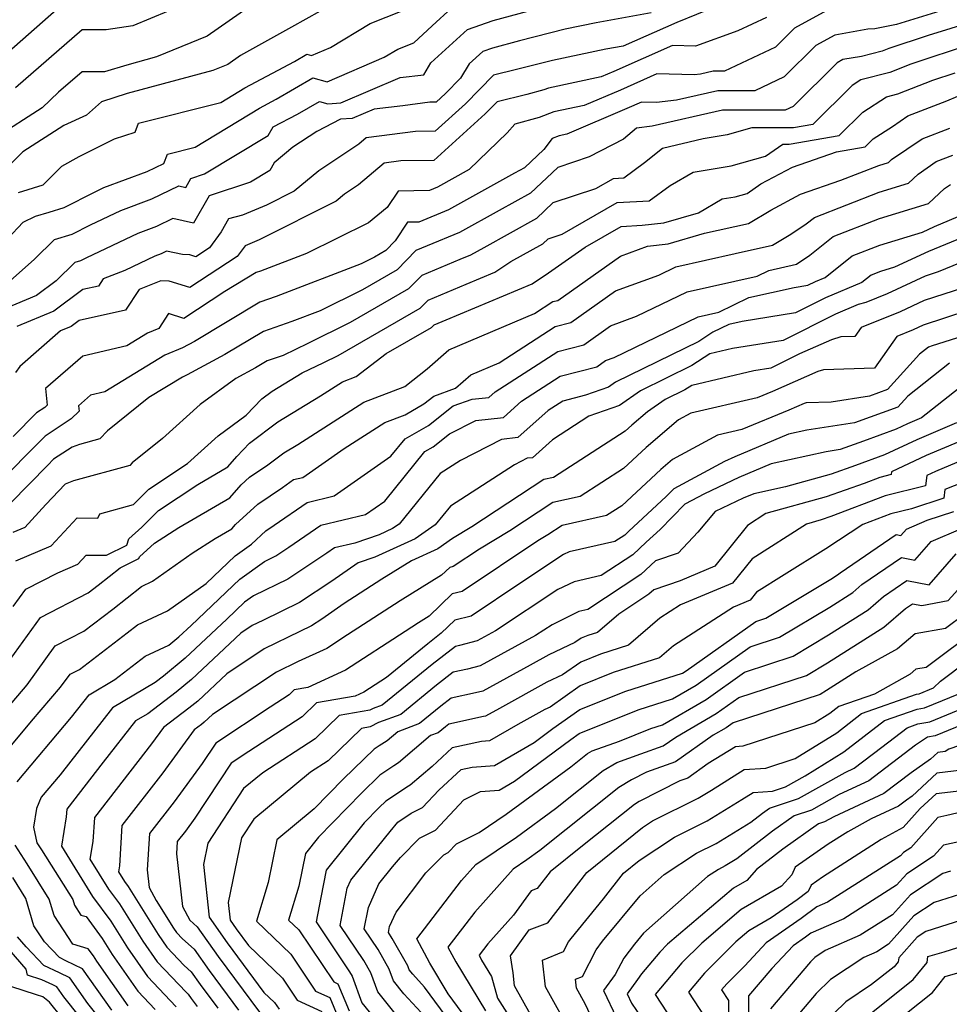
# Model space of a CAD drawing. Extents: x 2081422 to 2089624, y 2849913 to 2854827.
# Drawn here: x 2082247 to 2082386, y 2850703 to 2850850 of the extents above; entities that cross this region are included whole.
import ezdxf

# ---------------------------------------------------------------- set-up
doc = ezdxf.new("R2010")
doc.units = 0

msp = doc.modelspace()

# ---------------------------------------------------------------- linework, layer by layer
at = {"layer": 'Unknown_Line_Type', "color": 0}
for points in [[(2082387.83, 2850852, 2932), (2082378.12, 2850849.02, 2932), (2082374.87, 2850848.36, 2932), (2082373.84, 2850848.32, 2932), (2082368.93, 2850847.44, 2932), (2082366.07, 2850845.87, 2932), (2082361.38, 2850841.23, 2932), (2082356.99, 2850839.14, 2932), (2082351.46, 2850839.14, 2932), (2082345.27, 2850837.72, 2932), (2082342.29, 2850837.37, 2932), (2082340.07, 2850837.43, 2932), (2082337.9, 2850836.48, 2932), (2082328.93, 2850832.66, 2932), (2082327.77, 2850832.41, 2932), (2082326.73, 2850832.02, 2932), (2082325.49, 2850830.38, 2932), (2082322.6, 2850827.64, 2932), (2082321.13, 2850826.83, 2932), (2082311.26, 2850821.36, 2932), (2082306.86, 2850819.54, 2932), (2082305.17, 2850819.51, 2932), (2082303.31, 2850816.74, 2932), (2082301.89, 2850815.27, 2932), (2082300.23, 2850814.32, 2932), (2082298.21, 2850813.32, 2932), (2082285.55, 2850808.45, 2932), (2082283.11, 2850807.59, 2932), (2082273.35, 2850801.73, 2932), (2082271.59, 2850800.78, 2932), (2082268.94, 2850799.68, 2932), (2082260, 2850794.19, 2932), (2082257.86, 2850793.68, 2932), (2082256.07, 2850792.12, 2932), (2082256.14, 2850791.32, 2932), (2082254.96, 2850790.16, 2932), (2082251.06, 2850787.6, 2932), (2082248.88, 2850785.4, 2932), (2082245.59, 2850782.06, 2932)], [(2082245.84, 2850810.76, 2922), (2082249.49, 2850813.98, 2922), (2082252.45, 2850816.93, 2922), (2082255.12, 2850817.74, 2922), (2082257.82, 2850819.1, 2922), (2082262.37, 2850821.26, 2922), (2082266.98, 2850822.99, 2922), (2082271.04, 2850824.92, 2922), (2082272.07, 2850824.71, 2922), (2082272.83, 2850826.04, 2922), (2082274.87, 2850826.72, 2922), (2082284.33, 2850832.44, 2922), (2082285.09, 2850833.75, 2922), (2082288.72, 2850835.64, 2922), (2082291.99, 2850837.55, 2922), (2082293.26, 2850837.2, 2922), (2082295.21, 2850837.34, 2922), (2082304.05, 2850841.11, 2922), (2082307.57, 2850841.51, 2922), (2082308.61, 2850843.28, 2922), (2082314.09, 2850848.25, 2922), (2082317.93, 2850849.59, 2922), (2082328.81, 2850852.54, 2922)], [(2082272.06, 2850852.08, 2912), (2082264.15, 2850848.8, 2912), (2082260.17, 2850848.22, 2912), (2082256.57, 2850848.24, 2912), (2082246.62, 2850839.55, 2912)], [(2082252.76, 2850851.2, 2910), (2082242.25, 2850842.02, 2910)], [(2082281.82, 2850851.84, 2914), (2082275.24, 2850847.3, 2914), (2082267.67, 2850844.17, 2914), (2082263.26, 2850842.97, 2914), (2082259.95, 2850841.94, 2914), (2082256.57, 2850841.96, 2914), (2082253.07, 2850838.91, 2914), (2082250.61, 2850836.57, 2914), (2082243.47, 2850831.99, 2914)], [(2082341.51, 2850850.77, 2924), (2082333.28, 2850849.29, 2924), (2082328.69, 2850848.33, 2924), (2082321.88, 2850846.6, 2924), (2082317.82, 2850845.5, 2924), (2082316.39, 2850845, 2924), (2082314.35, 2850843.14, 2924), (2082313.07, 2850840.99, 2924), (2082310.84, 2850838.71, 2924), (2082309.42, 2850837.42, 2924), (2082308.5, 2850837.41, 2924), (2082304.46, 2850836.89, 2924), (2082300.19, 2850836.4, 2924), (2082296.89, 2850835, 2924), (2082295.15, 2850834.87, 2924), (2082291.62, 2850833.07, 2924), (2082288.02, 2850830.69, 2924), (2082285.24, 2850828.35, 2924), (2082284.58, 2850827.23, 2924), (2082281.74, 2850825.51, 2924), (2082275.55, 2850823.44, 2924), (2082273.22, 2850819.39, 2924), (2082270.1, 2850820.05, 2924), (2082267.67, 2850818.89, 2924), (2082264.91, 2850817.85, 2924), (2082257.22, 2850814.21, 2924), (2082256.35, 2850813.77, 2924), (2082255.48, 2850813.5, 2924), (2082252.71, 2850810.74, 2924), (2082249.77, 2850808.56, 2924), (2082245.13, 2850806.63, 2924)], [(2082245.46, 2850817.04, 2920), (2082247.8, 2850819.51, 2920), (2082249.61, 2850820.39, 2920), (2082251.66, 2850821.03, 2920), (2082253.89, 2850821.71, 2920), (2082258.41, 2850823.99, 2920), (2082259.83, 2850824.67, 2920), (2082266.29, 2850827.09, 2920), (2082268.79, 2850828.28, 2920), (2082269.31, 2850829.67, 2920), (2082273.46, 2850830.72, 2920), (2082283.08, 2850836.53, 2920), (2082285.57, 2850837.87, 2920), (2082291.04, 2850841.07, 2920), (2082293.18, 2850840.48, 2920), (2082301.68, 2850844.12, 2920), (2082303.72, 2850845.35, 2920), (2082306.1, 2850846.28, 2920), (2082308.82, 2850848.82, 2920), (2082311.78, 2850851.51, 2920)], [(2082292.13, 2850851.01, 2916), (2082287.83, 2850848.61, 2916), (2082280.22, 2850844.39, 2916), (2082278.31, 2850843.07, 2916), (2082276.11, 2850842.16, 2916), (2082263.31, 2850838.7, 2916), (2082259.47, 2850837.5, 2916), (2082257.25, 2850835.51, 2916), (2082253.85, 2850833.94, 2916), (2082247.74, 2850830.03, 2916), (2082245.52, 2850827.76, 2916)], [(2082367.73, 2850851.11, 2930), (2082362.88, 2850848.45, 2930), (2082360.06, 2850845.65, 2930), (2082352.44, 2850842.04, 2930), (2082350.75, 2850842.04, 2930), (2082348.86, 2850841.61, 2930), (2082347.95, 2850841.5, 2930), (2082342.38, 2850841.65, 2930), (2082336.92, 2850839.24, 2930), (2082331.49, 2850836.93, 2930), (2082326.99, 2850835.97, 2930), (2082324.82, 2850835.16, 2930), (2082321.15, 2850834.14, 2930), (2082320.01, 2850832.84, 2930), (2082314.33, 2850827.36, 2930), (2082309.61, 2850824.75, 2930), (2082308.42, 2850824.26, 2930), (2082303.74, 2850824.16, 2930), (2082302.1, 2850821.73, 2930), (2082299.35, 2850819.4, 2930), (2082290.06, 2850814.85, 2930), (2082283.22, 2850812.22, 2930), (2082282.56, 2850811.99, 2930), (2082277.88, 2850809.17, 2930), (2082271.77, 2850805.14, 2930), (2082269.49, 2850805.87, 2930), (2082268.06, 2850803.67, 2930), (2082266.33, 2850802.96, 2930), (2082263.28, 2850801.08, 2930), (2082256.68, 2850799.51, 2930), (2082251.14, 2850794.71, 2930), (2082251.36, 2850792.23, 2930), (2082251, 2850791.87, 2930), (2082249.77, 2850791.07, 2930), (2082246.29, 2850787.55, 2930)], [(2082351.23, 2850851.69, 2926), (2082345.32, 2850849.31, 2926), (2082337.35, 2850845.8, 2926), (2082334.73, 2850845.33, 2926), (2082326.77, 2850843.65, 2926), (2082321.39, 2850842.29, 2926), (2082317.98, 2850841.45, 2926), (2082313.8, 2850837.2, 2926), (2082309.26, 2850833.08, 2926), (2082306.33, 2850833.04, 2926), (2082298.98, 2850832.08, 2926), (2082297.87, 2850831.14, 2926), (2082291.89, 2850827.2, 2926), (2082288.25, 2850824.14, 2926), (2082284.09, 2850822.04, 2926), (2082280.52, 2850820.54, 2926), (2082278.42, 2850820.01, 2926), (2082277.36, 2850818.07, 2926), (2082275.59, 2850815.71, 2926), (2082273.55, 2850814.36, 2926), (2082272.66, 2850814.65, 2926), (2082271.57, 2850814.67, 2926), (2082269.16, 2850815.17, 2926), (2082268.36, 2850814.79, 2926), (2082267.44, 2850814.45, 2926), (2082262.96, 2850812.32, 2926), (2082259.73, 2850811.05, 2926), (2082259.03, 2850809.99, 2926), (2082256.68, 2850809.46, 2926), (2082252.36, 2850806.25, 2926), (2082246.83, 2850803.95, 2926)], [(2082247.09, 2850823.93, 2918), (2082250.79, 2850825.08, 2918), (2082253.55, 2850827.89, 2918), (2082256.13, 2850829.34, 2918), (2082261.4, 2850831.97, 2918), (2082264.52, 2850832.97, 2918), (2082265.01, 2850834.29, 2918), (2082277.3, 2850837.4, 2918), (2082280.87, 2850839.56, 2918), (2082288.26, 2850843.51, 2918), (2082290.1, 2850844.58, 2918), (2082290.81, 2850844.39, 2918), (2082293.67, 2850845.61, 2918), (2082299.58, 2850849.19, 2918), (2082306.5, 2850851.89, 2918)], [(2082389.6, 2850849.47, 2934), (2082382.83, 2850847.39, 2934), (2082376.99, 2850845.45, 2934), (2082375.97, 2850845.05, 2934), (2082372.88, 2850844.26, 2934), (2082370.13, 2850843.77, 2934), (2082369.27, 2850843.3, 2934), (2082362.71, 2850836.8, 2934), (2082361.53, 2850836.24, 2934), (2082352.17, 2850836.23, 2934), (2082341.68, 2850833.83, 2934), (2082339.33, 2850833.56, 2934), (2082337.37, 2850831.9, 2934), (2082332.24, 2850829.25, 2934), (2082327.58, 2850827.7, 2934), (2082323.51, 2850823.85, 2934), (2082318.83, 2850821.26, 2934), (2082312.91, 2850817.98, 2934), (2082308.09, 2850815.99, 2934), (2082306.38, 2850815.27, 2934), (2082303.6, 2850812.41, 2934), (2082298.41, 2850809.43, 2934), (2082292.1, 2850806.3, 2934), (2082287.88, 2850804.68, 2934), (2082283.66, 2850803.2, 2934), (2082277.91, 2850799.75, 2934), (2082272.28, 2850796.72, 2934), (2082271.55, 2850796.41, 2934), (2082266.54, 2850793.33, 2934), (2082260.35, 2850788.38, 2934), (2082259.22, 2850787.18, 2934), (2082256.19, 2850786.35, 2934), (2082255.08, 2850785.93, 2934), (2082252.34, 2850784.14, 2934), (2082251.47, 2850783.26, 2934), (2082245.88, 2850777.58, 2934)], [(2082358.74, 2850850.08, 2928), (2082354.45, 2850848.05, 2928), (2082348.13, 2850845.77, 2928), (2082344.69, 2850845.86, 2928), (2082335.94, 2850842.01, 2928), (2082334.04, 2850841.2, 2928), (2082326.21, 2850839.54, 2928), (2082325.48, 2850839.26, 2928), (2082322.98, 2850838.57, 2928), (2082318.52, 2850837.48, 2928), (2082316.76, 2850835.69, 2928), (2082309.1, 2850828.74, 2928), (2082304.16, 2850828.66, 2928), (2082301.66, 2850828.34, 2928), (2082297.83, 2850825.08, 2928), (2082295.76, 2850823.71, 2928), (2082294.5, 2850822.65, 2928), (2082283.03, 2850816.87, 2928), (2082280.91, 2850815.98, 2928), (2082279.74, 2850814.42, 2928), (2082272.66, 2850809.75, 2928), (2082269.58, 2850810.73, 2928), (2082268.33, 2850810.76, 2928), (2082265.1, 2850809.49, 2928), (2082263.05, 2850806.39, 2928), (2082256.17, 2850804.85, 2928), (2082254.94, 2850803.94, 2928), (2082253.36, 2850803.28, 2928), (2082247.28, 2850797.96, 2928), (2082246.63, 2850797.06, 2928)], [(2082389.28, 2850846.07, 2936), (2082380.28, 2850843.08, 2936), (2082377.14, 2850841.86, 2936), (2082372.82, 2850840.75, 2936), (2082371.53, 2850839.92, 2936), (2082365.66, 2850834.11, 2936), (2082362.77, 2850833.62, 2936), (2082361.35, 2850833.62, 2936), (2082356.53, 2850833.58, 2936), (2082352.84, 2850832.55, 2936), (2082349.26, 2850831.96, 2936), (2082343.19, 2850830.49, 2936), (2082340.53, 2850828.36, 2936), (2082337.41, 2850826.09, 2936), (2082335.85, 2850826, 2936), (2082333.18, 2850824.47, 2936), (2082326.86, 2850822.38, 2936), (2082324.42, 2850820.07, 2936), (2082316.53, 2850815.69, 2936), (2082314.56, 2850814.59, 2936), (2082312.95, 2850813.93, 2936), (2082307.29, 2850811.58, 2936), (2082305.31, 2850809.55, 2936), (2082296.6, 2850804.53, 2936), (2082290.26, 2850801.39, 2936), (2082286.58, 2850799.64, 2936), (2082284.2, 2850798.81, 2936), (2082282.46, 2850797.76, 2936), (2082279.51, 2850796.18, 2936), (2082274.2, 2850792.29, 2936), (2082268.6, 2850787.22, 2936), (2082264.05, 2850783.58, 2936), (2082263.7, 2850783.21, 2936), (2082255.32, 2850780.91, 2936), (2082254.05, 2850780.44, 2936), (2082251.18, 2850777.39, 2936), (2082248.02, 2850773.97, 2936), (2082246.26, 2850773.23, 2936)], [(2082246.71, 2850769, 2938), (2082251.99, 2850771.23, 2938), (2082255.84, 2850775.39, 2938), (2082258.93, 2850775.37, 2938), (2082259.24, 2850775.99, 2938), (2082264.26, 2850777.41, 2938), (2082266.52, 2850779.67, 2938), (2082272.33, 2850783.52, 2938), (2082276.87, 2850787.63, 2938), (2082281.07, 2850790.7, 2938), (2082283.41, 2850793.15, 2938), (2082284.93, 2850794.3, 2938), (2082289.45, 2850797.05, 2938), (2082292.67, 2850798.59, 2938), (2082294.79, 2850799.64, 2938), (2082307.03, 2850806.68, 2938), (2082308.21, 2850807.89, 2938), (2082313.9, 2850810.25, 2938), (2082318.18, 2850812.05, 2938), (2082320.58, 2850813.64, 2938), (2082325.33, 2850816.28, 2938), (2082326.15, 2850817.05, 2938), (2082328.25, 2850817.75, 2938), (2082336.44, 2850822.43, 2938), (2082341.2, 2850822.7, 2938), (2082344.37, 2850825.01, 2938), (2082347.79, 2850827, 2938), (2082353.45, 2850827.93, 2938), (2082358.56, 2850829.36, 2938), (2082361.15, 2850831.17, 2938), (2082362.11, 2850831.17, 2938), (2082369.55, 2850832.43, 2938), (2082373.09, 2850835.93, 2938), (2082376.64, 2850838.24, 2938), (2082378.31, 2850838.66, 2938), (2082383.56, 2850840.71, 2938), (2082386.87, 2850841.81, 2938)], [(2082246.28, 2850762.14, 2940), (2082248.18, 2850764.76, 2940), (2082252.94, 2850767.21, 2940), (2082255.96, 2850768.5, 2940), (2082257.19, 2850769.83, 2940), (2082260.23, 2850769.81, 2940), (2082263.24, 2850771.34, 2940), (2082263.58, 2850772.27, 2940), (2082265.48, 2850773.98, 2940), (2082267.99, 2850776.49, 2940), (2082273.87, 2850780.39, 2940), (2082278.32, 2850782.99, 2940), (2082279.68, 2850784.53, 2940), (2082281.58, 2850786.52, 2940), (2082285.81, 2850789.7, 2940), (2082292.17, 2850793.58, 2940), (2082295.46, 2850795.68, 2940), (2082297.5, 2850796.47, 2940), (2082301.96, 2850799.91, 2940), (2082308.74, 2850803.82, 2940), (2082309.12, 2850804.2, 2940), (2082310.94, 2850804.96, 2940), (2082323.77, 2850810.34, 2940), (2082326.21, 2850811.96, 2940), (2082331.64, 2850815.79, 2940), (2082337.03, 2850818.87, 2940), (2082340.16, 2850819.05, 2940), (2082343.42, 2850819.44, 2940), (2082348.55, 2850820.93, 2940), (2082352.09, 2850822.99, 2940), (2082354.06, 2850823.32, 2940), (2082355.84, 2850823.82, 2940), (2082357.9, 2850825.25, 2940), (2082362.58, 2850827.75, 2940), (2082369.16, 2850830.03, 2940), (2082373.45, 2850830.75, 2940), (2082374.65, 2850831.94, 2940), (2082377.55, 2850833.82, 2940), (2082379.83, 2850835.39, 2940), (2082385.65, 2850837.63, 2940), (2082387.27, 2850838.3, 2940)], [(2082245.22, 2850753.38, 2942), (2082250.38, 2850760.52, 2942), (2082257.49, 2850764.19, 2942), (2082258.98, 2850765.33, 2942), (2082262.28, 2850767.92, 2942), (2082265.04, 2850769.32, 2942), (2082265.14, 2850769.6, 2942), (2082267.37, 2850771.6, 2942), (2082271.03, 2850773.93, 2942), (2082278.62, 2850778.37, 2942), (2082280.34, 2850780.31, 2942), (2082281.58, 2850781.47, 2942), (2082284.31, 2850783.31, 2942), (2082286.69, 2850785.09, 2942), (2082288.76, 2850786.36, 2942), (2082298.61, 2850792.65, 2942), (2082304.73, 2850795.02, 2942), (2082308.08, 2850797.61, 2942), (2082311.29, 2850800.49, 2942), (2082324.1, 2850805.9, 2942), (2082326.83, 2850807.66, 2942), (2082327.59, 2850807.85, 2942), (2082336.93, 2850814.46, 2942), (2082340.94, 2850815.92, 2942), (2082344.05, 2850816.3, 2942), (2082349.48, 2850817.88, 2942), (2082356.06, 2850819.33, 2942), (2082359.36, 2850821.31, 2942), (2082363.8, 2850823.68, 2942), (2082369.83, 2850825.77, 2942), (2082375.48, 2850827.97, 2942), (2082376.91, 2850828.41, 2942), (2082377.37, 2850828.85, 2942), (2082381.95, 2850831.97, 2942), (2082386.09, 2850833.57, 2942)], [(2082242.69, 2850743.86, 2944), (2082248.37, 2850750.46, 2944), (2082252.58, 2850756.29, 2944), (2082256.85, 2850758.48, 2944), (2082261.15, 2850761.77, 2944), (2082265.45, 2850765.15, 2944), (2082267.1, 2850765.92, 2944), (2082273.03, 2850770.13, 2944), (2082276.45, 2850772.3, 2944), (2082278.92, 2850773.75, 2944), (2082279.48, 2850774.39, 2944), (2082282.79, 2850777.46, 2944), (2082286.47, 2850779.94, 2944), (2082288.15, 2850781.11, 2944), (2082289.52, 2850781.44, 2944), (2082295.69, 2850785.74, 2944), (2082301.76, 2850789.62, 2944), (2082304.78, 2850790.79, 2944), (2082307.6, 2850792.4, 2944), (2082309.07, 2850793.56, 2944), (2082312.33, 2850794.73, 2944), (2082314.58, 2850796.74, 2944), (2082318.85, 2850798.55, 2944), (2082327.2, 2850803.95, 2944), (2082329.52, 2850804.54, 2944), (2082336.19, 2850809.26, 2944), (2082342.65, 2850811.62, 2944), (2082345.21, 2850812.86, 2944), (2082354.03, 2850814.83, 2944), (2082359.64, 2850816.08, 2944), (2082362.37, 2850817.71, 2944), (2082364.66, 2850819.28, 2944), (2082365.87, 2850820.24, 2944), (2082375.54, 2850824.01, 2944), (2082379.91, 2850825.36, 2944), (2082381.34, 2850826.69, 2944), (2082384.06, 2850828.55, 2944), (2082386.53, 2850829.5, 2944)], [(2082243.34, 2850738.28, 2946), (2082249.04, 2850745.07, 2946), (2082253.38, 2850750.11, 2946), (2082254.78, 2850752.05, 2946), (2082256.2, 2850752.78, 2946), (2082263.32, 2850758.22, 2946), (2082264.84, 2850759.42, 2946), (2082269.33, 2850761.52, 2946), (2082275.12, 2850765.62, 2946), (2082279.43, 2850769.72, 2946), (2082281.88, 2850771.48, 2946), (2082284, 2850773.45, 2946), (2082285.23, 2850774.28, 2946), (2082290.18, 2850777.7, 2946), (2082294.21, 2850778.68, 2946), (2082302.67, 2850784.58, 2946), (2082304.8, 2850787.2, 2946), (2082308.28, 2850789.19, 2946), (2082311.96, 2850792.09, 2946), (2082314.81, 2850793.12, 2946), (2082317.3, 2850793.37, 2946), (2082318.21, 2850794.18, 2946), (2082327.57, 2850800.24, 2946), (2082331.45, 2850801.23, 2946), (2082335.45, 2850804.07, 2946), (2082339.33, 2850805.48, 2946), (2082346.86, 2850809.12, 2946), (2082357.35, 2850811.47, 2946), (2082359.08, 2850812.33, 2946), (2082363.22, 2850813.23, 2946), (2082365.19, 2850814.59, 2946), (2082368.69, 2850817.36, 2946), (2082375.6, 2850820.05, 2946), (2082382.91, 2850822.31, 2946), (2082385.31, 2850824.54, 2946), (2082386.18, 2850825.14, 2946)], [(2082246.9, 2850735.99, 2948), (2082255.02, 2850745.64, 2948), (2082257.62, 2850748.96, 2948), (2082261.45, 2850751.25, 2948), (2082266.01, 2850754.75, 2948), (2082269.53, 2850756.39, 2948), (2082271.03, 2850757.62, 2948), (2082272.85, 2850759.33, 2948), (2082280.12, 2850766.26, 2948), (2082283.79, 2850768.88, 2948), (2082285.5, 2850769.71, 2948), (2082287.45, 2850771.01, 2948), (2082292.21, 2850774.3, 2948), (2082298.9, 2850775.91, 2948), (2082301.74, 2850777.9, 2948), (2082307.75, 2850785.29, 2948), (2082308.97, 2850785.98, 2948), (2082311.43, 2850787.93, 2948), (2082315.32, 2850789.94, 2948), (2082319.46, 2850790.36, 2948), (2082322.18, 2850792.8, 2948), (2082327.94, 2850796.53, 2948), (2082333.38, 2850797.93, 2948), (2082334.71, 2850798.87, 2948), (2082336, 2850799.34, 2948), (2082348.51, 2850805.39, 2948), (2082351.61, 2850806.08, 2948), (2082356.09, 2850808.3, 2948), (2082362.83, 2850809.77, 2948), (2082364.9, 2850810.1, 2948), (2082366.06, 2850810.68, 2948), (2082367.47, 2850811.28, 2948), (2082371.51, 2850814.48, 2948), (2082375.66, 2850816.1, 2948), (2082381.98, 2850818.05, 2948), (2082383.78, 2850818.88, 2948), (2082388.27, 2850820.74, 2948)], [(2082395.57, 2850820.37, 2950), (2082382.9, 2850815.14, 2950), (2082377.84, 2850812.79, 2950), (2082375.72, 2850812.14, 2950), (2082374.33, 2850811.6, 2950), (2082372.97, 2850810.52, 2950), (2082367.54, 2850808.24, 2950), (2082363.06, 2850805.97, 2950), (2082355.09, 2850804.71, 2950), (2082353.1, 2850804.27, 2950), (2082350.73, 2850803.1, 2950), (2082348.6, 2850801.72, 2950), (2082336.19, 2850795.63, 2950), (2082335.15, 2850794.9, 2950), (2082331.7, 2850793.69, 2950), (2082328.31, 2850792.83, 2950), (2082326.15, 2850791.43, 2950), (2082321.62, 2850787.36, 2950), (2082319.17, 2850787.11, 2950), (2082313.07, 2850783.95, 2950), (2082310.03, 2850781.99, 2950), (2082303.92, 2850774.46, 2950), (2082302.93, 2850773.78, 2950), (2082300.94, 2850772.87, 2950), (2082297.3, 2850771.64, 2950), (2082294.23, 2850770.9, 2950), (2082293.12, 2850770.13, 2950), (2082287.27, 2850766.23, 2950), (2082282.14, 2850763.74, 2950), (2082280.81, 2850762.79, 2950), (2082278.17, 2850760.27, 2950), (2082271.97, 2850754.43, 2950), (2082268.74, 2850751.79, 2950), (2082267.49, 2850750.84, 2950), (2082261.1, 2850747.02, 2950), (2082253.3, 2850737.06, 2950), (2082250.47, 2850733.7, 2950), (2082249.8, 2850732.01, 2950), (2082249.33, 2850729.21, 2950), (2082249.85, 2850726.89, 2950), (2082250.54, 2850725.83, 2950), (2082255.2, 2850718.42, 2950), (2082255.45, 2850717.58, 2950), (2082256.4, 2850716.12, 2950), (2082257.19, 2850715.88, 2950), (2082259.57, 2850712.62, 2950), (2082261.05, 2850710.25, 2950), (2082264.91, 2850704.75, 2950), (2082267.49, 2850702.03, 2950)], [(2082398.55, 2850817.92, 2952), (2082384.34, 2850812.09, 2952), (2082382.39, 2850811.45, 2952), (2082376.72, 2850808.82, 2952), (2082373.56, 2850807.53, 2952), (2082372.38, 2850807.21, 2952), (2082369.03, 2850805.8, 2952), (2082361.23, 2850801.85, 2952), (2082353.66, 2850800.65, 2952), (2082350.28, 2850799.86, 2952), (2082347.58, 2850798.11, 2952), (2082339.9, 2850794.34, 2952), (2082336.78, 2850792.17, 2952), (2082332.22, 2850790.57, 2952), (2082326.77, 2850787.04, 2952), (2082323.79, 2850784.36, 2952), (2082323.02, 2850784.28, 2952), (2082321.11, 2850783.29, 2952), (2082311.54, 2850777.12, 2952), (2082309.28, 2850774.34, 2952), (2082306.3, 2850772.27, 2952), (2082300.28, 2850769.54, 2952), (2082297.8, 2850768.7, 2952), (2082293.83, 2850765.94, 2952), (2082289.05, 2850762.75, 2952), (2082283.57, 2850760.09, 2952), (2082281.98, 2850759.31, 2952), (2082280.29, 2850758.2, 2952), (2082272.91, 2850751.25, 2952), (2082270.63, 2850749.38, 2952), (2082266.37, 2850746.15, 2952), (2082264.57, 2850745.08, 2952), (2082259.75, 2850738.91, 2952), (2082254.3, 2850731.91, 2952), (2082254.22, 2850730.77, 2952), (2082253.49, 2850726.39, 2952), (2082258.16, 2850718.9, 2952), (2082260.87, 2850715.21, 2952), (2082263.34, 2850711.23, 2952), (2082266.35, 2850706.95, 2952), (2082270.62, 2850702.43, 2952)], [(2082388.14, 2850809.73, 2954), (2082382.26, 2850807.81, 2954), (2082378.67, 2850806.15, 2954), (2082372.85, 2850803.78, 2954), (2082371.93, 2850802.47, 2954), (2082369.83, 2850802.4, 2954), (2082368.42, 2850801.98, 2954), (2082363.66, 2850799.88, 2954), (2082359.39, 2850797.72, 2954), (2082356.81, 2850797.31, 2954), (2082347.58, 2850795.16, 2954), (2082346.55, 2850794.49, 2954), (2082343.61, 2850793.05, 2954), (2082340.95, 2850791.2, 2954), (2082338.61, 2850789.21, 2954), (2082337.65, 2850788.31, 2954), (2082326.93, 2850781.44, 2954), (2082325.51, 2850781.12, 2954), (2082314.77, 2850774.03, 2954), (2082311.87, 2850772.3, 2954), (2082309.66, 2850770.77, 2954), (2082305.74, 2850768.99, 2954), (2082301.3, 2850766.25, 2954), (2082295.69, 2850762.62, 2954), (2082292.35, 2850760.29, 2954), (2082290.83, 2850759.27, 2954), (2082289.07, 2850758.42, 2954), (2082283.78, 2850755.83, 2954), (2082278.16, 2850752.12, 2954), (2082273.86, 2850748.06, 2954), (2082272.52, 2850746.97, 2954), (2082268.73, 2850744.1, 2954), (2082266.96, 2850741.67, 2954), (2082258.41, 2850730.7, 2954), (2082258.19, 2850727.11, 2954), (2082257.75, 2850724.48, 2954), (2082260.54, 2850720, 2954), (2082262.16, 2850717.79, 2954), (2082265.63, 2850712.21, 2954), (2082267.79, 2850709.14, 2954), (2082272.09, 2850704.6, 2954), (2082272.43, 2850704.29, 2954), (2082272.87, 2850703.66, 2954), (2082273.74, 2850702.49, 2954)], [(2082391.93, 2850807.38, 2956), (2082382.12, 2850804.17, 2956), (2082380.62, 2850803.47, 2956), (2082378.18, 2850802.48, 2956), (2082374.85, 2850797.73, 2956), (2082367.22, 2850797.48, 2956), (2082366.37, 2850797.23, 2956), (2082359.62, 2850794.25, 2956), (2082357.34, 2850793.3, 2956), (2082347.42, 2850791, 2956), (2082345.57, 2850790, 2956), (2082340.77, 2850785.91, 2956), (2082337.39, 2850782.75, 2956), (2082330.89, 2850778.58, 2956), (2082326.86, 2850777.7, 2956), (2082320.44, 2850773.45, 2956), (2082315.87, 2850770.72, 2956), (2082311.96, 2850768.11, 2956), (2082311.44, 2850767.98, 2956), (2082310.24, 2850766.82, 2956), (2082304.04, 2850762.99, 2956), (2082296.21, 2850757.92, 2956), (2082293.12, 2850755.91, 2956), (2082288.84, 2850753.94, 2956), (2082285.59, 2850752.35, 2956), (2082276.04, 2850746.05, 2956), (2082274.8, 2850744.88, 2956), (2082274.41, 2850744.57, 2956), (2082273.32, 2850743.74, 2956), (2082268.64, 2850737.34, 2956), (2082262.53, 2850729.49, 2956), (2082262.15, 2850723.44, 2956), (2082262, 2850722.58, 2956), (2082262.92, 2850721.11, 2956), (2082263.46, 2850720.38, 2956), (2082267.92, 2850713.2, 2956), (2082269.23, 2850711.33, 2956), (2082271.84, 2850708.58, 2956), (2082272.87, 2850707.65, 2956), (2082274.21, 2850705.74, 2956), (2082276.84, 2850702.2, 2956)], [(2082388, 2850802.5, 2958), (2082383.43, 2850801.06, 2958), (2082382.89, 2850800.87, 2958), (2082381.54, 2850799.8, 2958), (2082376.77, 2850794.53, 2958), (2082374.07, 2850793.54, 2958), (2082368.37, 2850792.68, 2958), (2082364.62, 2850792.56, 2958), (2082364.33, 2850792.47, 2958), (2082362.06, 2850791.47, 2958), (2082355.06, 2850788.56, 2958), (2082351.39, 2850787.71, 2958), (2082344.67, 2850784.09, 2958), (2082342.93, 2850782.6, 2958), (2082337.14, 2850777.19, 2958), (2082334.86, 2850775.73, 2958), (2082328.22, 2850774.27, 2958), (2082326.1, 2850772.87, 2958), (2082324.6, 2850771.98, 2958), (2082313.31, 2850764.42, 2958), (2082311.83, 2850764.04, 2958), (2082308.36, 2850760.71, 2958), (2082306.79, 2850759.74, 2958), (2082304.8, 2850758.45, 2958), (2082295.87, 2850752.64, 2958), (2082290.27, 2850750.06, 2958), (2082288.24, 2850749.72, 2958), (2082287.47, 2850748.97, 2958), (2082284.67, 2850747.16, 2958), (2082276.53, 2850741.79, 2958), (2082274.52, 2850738.74, 2958), (2082270.32, 2850733, 2958), (2082266.65, 2850728.29, 2958), (2082266.31, 2850722.87, 2958), (2082266.61, 2850720.21, 2958), (2082267.66, 2850718.28, 2958), (2082270.21, 2850714.18, 2958), (2082270.67, 2850713.53, 2958), (2082271.59, 2850712.56, 2958), (2082273.32, 2850711.01, 2958), (2082275.55, 2850707.83, 2958), (2082279.94, 2850701.91, 2958)], [(2082386.01, 2850798.46, 2960), (2082379.81, 2850793.56, 2960), (2082378.32, 2850791.91, 2960), (2082371.88, 2850789.56, 2960), (2082364.73, 2850788.48, 2960), (2082362.01, 2850787.87, 2960), (2082353.98, 2850784.51, 2960), (2082352.47, 2850783.79, 2960), (2082344.88, 2850779.73, 2960), (2082343.76, 2850778.6, 2960), (2082338.19, 2850773.42, 2960), (2082337.56, 2850772.83, 2960), (2082336.07, 2850771.85, 2960), (2082329.26, 2850770.32, 2960), (2082328.44, 2850769.92, 2960), (2082322.08, 2850765.7, 2960), (2082314.67, 2850760.73, 2960), (2082312.21, 2850760.11, 2960), (2082310.18, 2850758.16, 2960), (2082308.16, 2850756.59, 2960), (2082302, 2850751.57, 2960), (2082298.63, 2850749.37, 2960), (2082297.35, 2850748.79, 2960), (2082291.59, 2850747.8, 2960), (2082289.41, 2850745.7, 2960), (2082281.48, 2850740.54, 2960), (2082278.81, 2850738.78, 2960), (2082273.41, 2850730.59, 2960), (2082272, 2850728.66, 2960), (2082270.77, 2850727.08, 2960), (2082270.65, 2850725.26, 2960), (2082271.56, 2850717.39, 2960), (2082272.68, 2850715.34, 2960), (2082273.76, 2850714.36, 2960), (2082276.89, 2850709.91, 2960), (2082283.04, 2850701.62, 2960)], [(2082389.13, 2850796.04, 2962), (2082381.87, 2850790.31, 2962), (2082379.78, 2850789.43, 2962), (2082378.08, 2850788.63, 2962), (2082373.19, 2850786.85, 2962), (2082369.7, 2850785.57, 2962), (2082367.62, 2850785.26, 2962), (2082359.41, 2850783.43, 2962), (2082354.61, 2850781.42, 2962), (2082349.46, 2850778.98, 2962), (2082346.55, 2850777.42, 2962), (2082342.84, 2850773.67, 2962), (2082340.77, 2850771.75, 2962), (2082338.76, 2850769.88, 2962), (2082334.06, 2850766.78, 2962), (2082330, 2850765.86, 2962), (2082327.59, 2850764.69, 2962), (2082318.3, 2850758.52, 2962), (2082315.56, 2850757.02, 2962), (2082312.91, 2850756.33, 2962), (2082312.31, 2850756.2, 2962), (2082308.82, 2850753.49, 2962), (2082301.39, 2850747.44, 2962), (2082300.02, 2850746.93, 2962), (2082299.5, 2850746.67, 2962), (2082294.94, 2850745.89, 2962), (2082291.35, 2850742.42, 2962), (2082283.55, 2850737.35, 2962), (2082280.69, 2850734.99, 2962), (2082275.34, 2850726.86, 2962), (2082274.68, 2850723.66, 2962), (2082275.56, 2850715.79, 2962), (2082278.23, 2850711.99, 2962), (2082283.73, 2850704.58, 2962), (2082285.3, 2850703.07, 2962), (2082285.97, 2850702.06, 2962)], [(2082387.09, 2850789.55, 2964), (2082381.16, 2850787.06, 2964), (2082376.35, 2850784.81, 2964), (2082372.01, 2850783.22, 2964), (2082368.37, 2850781.92, 2964), (2082361.56, 2850780.04, 2964), (2082356.81, 2850778.99, 2964), (2082355.23, 2850778.32, 2964), (2082351.06, 2850776.35, 2964), (2082348.49, 2850773.24, 2964), (2082345.52, 2850770.14, 2964), (2082342.17, 2850768.98, 2964), (2082339.97, 2850766.93, 2964), (2082332.05, 2850761.7, 2964), (2082330.74, 2850761.41, 2964), (2082326.73, 2850759.45, 2964), (2082324.27, 2850757.82, 2964), (2082315.97, 2850753.29, 2964), (2082314.1, 2850752.8, 2964), (2082311.98, 2850752.34, 2964), (2082309.48, 2850750.4, 2964), (2082304.16, 2850746.06, 2964), (2082300.84, 2850744.83, 2964), (2082299.59, 2850744.2, 2964), (2082298.3, 2850743.98, 2964), (2082293.29, 2850739.14, 2964), (2082290.67, 2850737.44, 2964), (2082282.21, 2850730.45, 2964), (2082280.36, 2850727.65, 2964), (2082278.37, 2850717.99, 2964), (2082278.67, 2850715.35, 2964), (2082279.56, 2850714.08, 2964), (2082281.41, 2850711.59, 2964), (2082286.51, 2850706.68, 2964), (2082288.69, 2850703.42, 2964), (2082292.37, 2850701.74, 2964)], [(2082392.31, 2850788.79, 2966), (2082382.54, 2850784.7, 2966), (2082377.38, 2850782.27, 2966), (2082377.33, 2850781.84, 2966), (2082375.62, 2850781.42, 2966), (2082373.32, 2850780.54, 2966), (2082367.63, 2850778.51, 2966), (2082358.62, 2850776.02, 2966), (2082355.89, 2850774.26, 2966), (2082350.99, 2850768.17, 2966), (2082345.82, 2850766.01, 2966), (2082341.89, 2850764.64, 2966), (2082341.18, 2850763.98, 2966), (2082336.69, 2850761.02, 2966), (2082333.51, 2850758.29, 2966), (2082332.08, 2850757.83, 2966), (2082331.06, 2850757.42, 2966), (2082330.12, 2850756.77, 2966), (2082326.23, 2850754.96, 2966), (2082323.47, 2850753.42, 2966), (2082316.39, 2850749.55, 2966), (2082315.29, 2850749.27, 2966), (2082311.65, 2850748.48, 2966), (2082310.14, 2850747.31, 2966), (2082306.93, 2850744.69, 2966), (2082303.68, 2850743.48, 2966), (2082302.11, 2850742.13, 2966), (2082300.94, 2850741.39, 2966), (2082300.15, 2850740.87, 2966), (2082295.59, 2850736.43, 2966), (2082291.22, 2850731.95, 2966), (2082285.64, 2850727.35, 2966), (2082284.35, 2850721, 2966), (2082282.61, 2850715.21, 2966), (2082287.72, 2850710.29, 2966), (2082291.41, 2850704.77, 2966), (2082293.55, 2850703.8, 2966), (2082294.77, 2850700.92, 2966)], [(2082397.53, 2850788.04, 2968), (2082383.92, 2850782.33, 2968), (2082382.64, 2850781.73, 2968), (2082382.47, 2850780.19, 2968), (2082376.45, 2850778.7, 2968), (2082368.31, 2850775.59, 2968), (2082366.9, 2850775.09, 2968), (2082364.67, 2850774.47, 2968), (2082356.57, 2850769.27, 2968), (2082353.65, 2850765.64, 2968), (2082345.9, 2850762.4, 2968), (2082342.81, 2850760.41, 2968), (2082338.13, 2850756.4, 2968), (2082333.96, 2850755.06, 2968), (2082330.99, 2850753.87, 2968), (2082328.27, 2850751.96, 2968), (2082325.94, 2850750.88, 2968), (2082318.86, 2850746.95, 2968), (2082316.8, 2850745.82, 2968), (2082316.48, 2850745.74, 2968), (2082311.32, 2850744.62, 2968), (2082310.8, 2850744.21, 2968), (2082309.7, 2850743.31, 2968), (2082308.58, 2850742.9, 2968), (2082303.82, 2850738.81, 2968), (2082303.12, 2850738.37, 2968), (2082301.02, 2850736.99, 2968), (2082298.26, 2850734.3, 2968), (2082291.87, 2850727.75, 2968), (2082289.92, 2850725.32, 2968), (2082288.93, 2850720.44, 2968), (2082287.4, 2850715.36, 2968), (2082288.93, 2850713.9, 2968), (2082294.14, 2850706.13, 2968), (2082294.74, 2850705.85, 2968), (2082296.43, 2850701.84, 2968)], [(2082389.77, 2850781.39, 2970), (2082385.32, 2850779.64, 2970), (2082385.17, 2850778.33, 2970), (2082380.36, 2850776.75, 2970), (2082377.27, 2850775.99, 2970), (2082373.1, 2850774.39, 2970), (2082367.58, 2850770.76, 2970), (2082361.34, 2850766.91, 2970), (2082357.25, 2850764.28, 2970), (2082356.31, 2850763.11, 2970), (2082353.81, 2850762.07, 2970), (2082344.83, 2850756.29, 2970), (2082342.74, 2850754.5, 2970), (2082335.83, 2850752.29, 2970), (2082330.92, 2850750.32, 2970), (2082326.42, 2850747.16, 2970), (2082325.65, 2850746.8, 2970), (2082321.61, 2850744.56, 2970), (2082317.39, 2850742.12, 2970), (2082316.17, 2850742.03, 2970), (2082311.8, 2850741.06, 2970), (2082308.81, 2850738.31, 2970), (2082305.53, 2850735.49, 2970), (2082305.3, 2850735.35, 2970), (2082301.9, 2850733.11, 2970), (2082300.93, 2850732.16, 2970), (2082298.69, 2850729.87, 2970), (2082293.02, 2850722.8, 2970), (2082292.19, 2850718.72, 2970), (2082291.51, 2850715.12, 2970), (2082296.5, 2850707.66, 2970), (2082296.88, 2850706.98, 2970), (2082298.35, 2850703.04, 2970), (2082301.99, 2850698.51, 2970)], [(2082303.31, 2850701.43, 2972), (2082300.7, 2850704.68, 2972), (2082299.65, 2850707.5, 2972), (2082298.62, 2850709.32, 2972), (2082295.11, 2850714.58, 2972), (2082296.15, 2850720.12, 2972), (2082296.68, 2850721.3, 2972), (2082302.54, 2850728.58, 2972), (2082303.7, 2850729.98, 2972), (2082305.7, 2850731.31, 2972), (2082307.36, 2850732.16, 2972), (2082309.83, 2850734.76, 2972), (2082313.16, 2850737.83, 2972), (2082314.82, 2850738.2, 2972), (2082318.11, 2850738.44, 2972), (2082324.03, 2850741.86, 2972), (2082326.85, 2850743.96, 2972), (2082330.86, 2850746.77, 2972), (2082337.71, 2850749.51, 2972), (2082346.17, 2850752.22, 2972), (2082346.75, 2850752.56, 2972), (2082357.13, 2850759.93, 2972), (2082358.63, 2850760.42, 2972), (2082368.32, 2850766.24, 2972), (2082369.33, 2850766.87, 2972), (2082369.72, 2850767.21, 2972), (2082378.08, 2850772.89, 2972), (2082378.77, 2850772.77, 2972), (2082379.61, 2850773.72, 2972), (2082382.68, 2850775.04, 2972), (2082386.67, 2850776.35, 2972)], [(2082309.75, 2850698.79, 2974), (2082304.62, 2850704.36, 2974), (2082303.05, 2850706.32, 2974), (2082302.41, 2850708.02, 2974), (2082300.75, 2850710.98, 2974), (2082298.7, 2850714.04, 2974), (2082299.31, 2850717.27, 2974), (2082300.89, 2850720.78, 2974), (2082302.91, 2850723.29, 2974), (2082304.08, 2850724.71, 2974), (2082306.96, 2850727.6, 2974), (2082309.3, 2850728.8, 2974), (2082313.57, 2850733.31, 2974), (2082316.02, 2850734.55, 2974), (2082318.83, 2850734.76, 2974), (2082321.11, 2850736.08, 2974), (2082329.53, 2850742.33, 2974), (2082330.79, 2850743.21, 2974), (2082339.59, 2850746.74, 2974), (2082344.68, 2850748.37, 2974), (2082348.23, 2850750.43, 2974), (2082356.29, 2850756.15, 2974), (2082360.65, 2850757.57, 2974), (2082368.16, 2850762.08, 2974), (2082371.62, 2850764.27, 2974), (2082372.96, 2850765.43, 2974), (2082378.89, 2850769.46, 2974), (2082380.88, 2850769.09, 2974), (2082383.32, 2850771.87, 2974), (2082387.73, 2850773.76, 2974)], [(2082314.02, 2850696.78, 2976), (2082307.7, 2850705.37, 2976), (2082305.94, 2850707.28, 2976), (2082305.4, 2850707.96, 2976), (2082305.18, 2850708.55, 2976), (2082302.88, 2850712.64, 2976), (2082302.3, 2850713.5, 2976), (2082302.47, 2850714.42, 2976), (2082303.44, 2850716.57, 2976), (2082307.89, 2850722.42, 2976), (2082310.56, 2850725.1, 2976), (2082311.24, 2850725.45, 2976), (2082312.48, 2850726.76, 2976), (2082315.82, 2850728.45, 2976), (2082319.86, 2850731.18, 2976), (2082329.52, 2850738.22, 2976), (2082332.02, 2850740.22, 2976), (2082332.73, 2850740.64, 2976), (2082336.76, 2850742.08, 2976), (2082341.47, 2850743.96, 2976), (2082343.19, 2850744.51, 2976), (2082349.72, 2850748.3, 2976), (2082355.45, 2850752.37, 2976), (2082362.68, 2850754.73, 2976), (2082367.99, 2850757.92, 2976), (2082373.91, 2850761.67, 2976), (2082376.2, 2850763.65, 2976), (2082379.69, 2850766.02, 2976), (2082383, 2850765.41, 2976), (2082387.03, 2850770.01, 2976)], [(2082315.54, 2850698.5, 2978), (2082311.24, 2850704.35, 2978), (2082308.47, 2850708.93, 2978), (2082306.53, 2850712.55, 2978), (2082313.19, 2850721.28, 2978), (2082315.32, 2850723.66, 2978), (2082321.41, 2850727.76, 2978), (2082327.22, 2850732, 2978), (2082334.35, 2850737.69, 2978), (2082336.38, 2850738.89, 2978), (2082339.97, 2850740.18, 2978), (2082343.32, 2850741.37, 2978), (2082345.17, 2850742.68, 2978), (2082351.2, 2850746.18, 2978), (2082354.61, 2850748.59, 2978), (2082364.7, 2850751.89, 2978), (2082367.83, 2850753.76, 2978), (2082376.21, 2850759.07, 2978), (2082379.45, 2850761.87, 2978), (2082380.49, 2850762.58, 2978), (2082381.89, 2850762.32, 2978), (2082385.83, 2850763.04, 2978), (2082387.76, 2850765.2, 2978)], [(2082388.36, 2850761.07, 2980), (2082385.43, 2850758.88, 2980), (2082380.91, 2850758.09, 2980), (2082378.29, 2850755.86, 2980), (2082372.07, 2850752.4, 2980), (2082367.66, 2850749.61, 2980), (2082366.72, 2850749.04, 2980), (2082353.77, 2850744.82, 2980), (2082352.69, 2850744.05, 2980), (2082350.78, 2850742.94, 2980), (2082345.15, 2850738.97, 2980), (2082340.8, 2850737.42, 2980), (2082338.56, 2850736.28, 2980), (2082336.68, 2850735.16, 2980), (2082324.92, 2850725.77, 2980), (2082322.96, 2850724.34, 2980), (2082320.9, 2850722.96, 2980), (2082315.17, 2850716.56, 2980), (2082311.18, 2850711.33, 2980), (2082312.34, 2850709.16, 2980), (2082316.77, 2850701.84, 2980)], [(2082390.46, 2850758.99, 2982), (2082382.53, 2850753.07, 2982), (2082381.03, 2850752.81, 2982), (2082380.16, 2850752.07, 2982), (2082374.82, 2850749.09, 2982), (2082369.53, 2850747.22, 2982), (2082368.18, 2850746.19, 2982), (2082365.92, 2850744.79, 2982), (2082355.2, 2850741.32, 2982), (2082354.09, 2850741.23, 2982), (2082350.04, 2850738.73, 2982), (2082346.97, 2850736.56, 2982), (2082345.77, 2850736.14, 2982), (2082339.71, 2850733.05, 2982), (2082339, 2850732.63, 2982), (2082331.26, 2850726.45, 2982), (2082326.43, 2850722.55, 2982), (2082324.52, 2850720.08, 2982), (2082323.61, 2850719.74, 2982), (2082320.95, 2850716.08, 2982), (2082317.14, 2850711.84, 2982), (2082315.82, 2850710.11, 2982), (2082316.2, 2850709.39, 2982), (2082317.67, 2850706.96, 2982), (2082318.56, 2850703.71, 2982), (2082322.52, 2850697.56, 2982)], [(2082323.51, 2850701.27, 2984), (2082321.12, 2850705.57, 2984), (2082320.91, 2850707.52, 2984), (2082320.51, 2850710.03, 2984), (2082323.32, 2850713.89, 2984), (2082326.08, 2850714.94, 2984), (2082331.9, 2850722.46, 2984), (2082340.2, 2850729.16, 2984), (2082341.72, 2850730.16, 2984), (2082348.5, 2850733.56, 2984), (2082350.49, 2850734.78, 2984), (2082355.4, 2850737.82, 2984), (2082358.6, 2850738.06, 2984), (2082362.99, 2850739.48, 2984), (2082369.22, 2850743.33, 2984), (2082372.92, 2850746.18, 2984), (2082381.13, 2850749.07, 2984), (2082381.49, 2850749.14, 2984), (2082383.66, 2850750.03, 2984), (2082384.69, 2850751.04, 2984), (2082392.57, 2850756.92, 2984)], [(2082329.66, 2850698.34, 2986), (2082325.74, 2850705.39, 2986), (2082325.31, 2850709.37, 2986), (2082328.41, 2850710.66, 2986), (2082329.18, 2850712.14, 2986), (2082329.55, 2850712.63, 2986), (2082334.42, 2850718.55, 2986), (2082337.37, 2850722.37, 2986), (2082339.74, 2850724.28, 2986), (2082345, 2850727.75, 2986), (2082349.85, 2850730.18, 2986), (2082355.05, 2850733.37, 2986), (2082356.72, 2850734.4, 2986), (2082359.64, 2850734.62, 2986), (2082361.55, 2850735.26, 2986), (2082364.5, 2850736.91, 2986), (2082370.25, 2850740.47, 2986), (2082376.32, 2850745.13, 2986), (2082381.22, 2850746.86, 2986), (2082382.29, 2850747.05, 2986), (2082388.75, 2850749.7, 2986)], [(2082333.59, 2850698.72, 2988), (2082331.66, 2850702.86, 2988), (2082330.35, 2850705.21, 2988), (2082330.21, 2850706.54, 2988), (2082331.24, 2850706.97, 2988), (2082333.3, 2850710.91, 2988), (2082334.27, 2850712.21, 2988), (2082339.86, 2850718.99, 2988), (2082343.44, 2850722.15, 2988), (2082348.28, 2850725.34, 2988), (2082351.2, 2850726.81, 2988), (2082356.39, 2850729.99, 2988), (2082358.13, 2850731.33, 2988), (2082359.18, 2850732.07, 2988), (2082363.49, 2850733.51, 2988), (2082370.44, 2850737.41, 2988), (2082371.82, 2850738.05, 2988), (2082375.94, 2850741.18, 2988), (2082379.71, 2850744.08, 2988), (2082381.3, 2850744.64, 2988), (2082383.08, 2850744.97, 2988), (2082393.84, 2850749.38, 2988)], [(2082390.81, 2850745.72, 2990), (2082383.88, 2850742.88, 2990), (2082382.76, 2850742.68, 2990), (2082380.98, 2850741.45, 2990), (2082374.01, 2850736.15, 2990), (2082369.59, 2850734.1, 2990), (2082365.42, 2850731.76, 2990), (2082362.84, 2850730.9, 2990), (2082359.63, 2850728.64, 2990), (2082354.32, 2850724.52, 2990), (2082352.55, 2850723.44, 2990), (2082351.56, 2850722.94, 2990), (2082349.92, 2850721.85, 2990), (2082340.35, 2850713.43, 2990), (2082339, 2850711.78, 2990), (2082337.42, 2850709.68, 2990), (2082336.16, 2850707.27, 2990), (2082334.41, 2850704.87, 2990), (2082336.35, 2850700.76, 2990)], [(2082397.09, 2850744.7, 2992), (2082385.92, 2850740.88, 2992), (2082385.39, 2850740.51, 2992), (2082384.29, 2850740.38, 2992), (2082383.19, 2850739.36, 2992), (2082380.29, 2850737.35, 2992), (2082376.21, 2850734.25, 2992), (2082368.75, 2850730.79, 2992), (2082367.36, 2850730.01, 2992), (2082366.5, 2850729.73, 2992), (2082361.14, 2850725.94, 2992), (2082357.24, 2850722.92, 2992), (2082355.77, 2850721.29, 2992), (2082353.81, 2850720.15, 2992), (2082343.97, 2850711.77, 2992), (2082342.78, 2850710.58, 2992), (2082340.07, 2850707.36, 2992), (2082339.48, 2850706.51, 2992), (2082337.92, 2850704.37, 2992), (2082338.58, 2850702.97, 2992), (2082343.03, 2850696.42, 2992)], [(2082387.89, 2850737.74, 2994), (2082384.16, 2850737.3, 2994), (2082380.45, 2850733.85, 2994), (2082379.6, 2850733.26, 2994), (2082378.4, 2850732.35, 2994), (2082374.33, 2850730.46, 2994), (2082370.84, 2850728.55, 2994), (2082367.91, 2850726.68, 2994), (2082363.01, 2850723.26, 2994), (2082362.48, 2850722.13, 2994), (2082360.98, 2850720.45, 2994), (2082354.96, 2850716.97, 2994), (2082349.05, 2850711.94, 2994), (2082346.11, 2850709, 2994), (2082342.13, 2850704.27, 2994), (2082347.49, 2850696.06, 2994)], [(2082390.4, 2850734.97, 2996), (2082384.03, 2850734.22, 2996), (2082381.64, 2850732, 2996), (2082379.13, 2850729.17, 2996), (2082375.86, 2850727.37, 2996), (2082367.06, 2850721.75, 2996), (2082365.4, 2850720.59, 2996), (2082364.95, 2850719.63, 2996), (2082363.29, 2850718.38, 2996), (2082359.43, 2850715.71, 2996), (2082356.11, 2850713.78, 2996), (2082354.14, 2850712.11, 2996), (2082349.45, 2850707.43, 2996), (2082347.08, 2850704.61, 2996), (2082350.27, 2850699.73, 2996)], [(2082388.61, 2850731.69, 2998), (2082385.65, 2850730.98, 2998), (2082384.3, 2850730.68, 2998), (2082380.26, 2850726.16, 2998), (2082379.15, 2850725.44, 2998), (2082378.72, 2850724.96, 2998), (2082367.82, 2850718.02, 2998), (2082366.21, 2850717.32, 2998), (2082363.91, 2850715.6, 2998), (2082358.68, 2850711.97, 2998), (2082355.48, 2850708.54, 2998), (2082352.78, 2850705.85, 2998), (2082352.02, 2850704.95, 2998), (2082353.04, 2850703.39, 2998), (2082353.06, 2850697.37, 2998)], [(2082389.69, 2850727.54, 3000), (2082385.13, 2850726.53, 3000), (2082383.67, 2850724.9, 3000), (2082379.67, 2850722.29, 3000), (2082378.13, 2850720.56, 3000), (2082370.27, 2850715.56, 3000), (2082365.35, 2850713.42, 3000), (2082364.54, 2850712.81, 3000), (2082362.68, 2850711.52, 3000), (2082359.52, 2850708.14, 3000), (2082356.06, 2850704.08, 3000), (2082356.06, 2850697.86, 3000)], [(2082263.47, 2850702.56, 2948), (2082258.76, 2850709.26, 2948), (2082258.28, 2850710.03, 2948), (2082257.51, 2850711.09, 2948), (2082255.2, 2850711.79, 2948), (2082252.42, 2850716.06, 2948), (2082251.69, 2850718.5, 2948), (2082248.38, 2850723.77, 2948), (2082246.6, 2850726.54, 2948)], [(2082261, 2850701.91, 2946), (2082256.66, 2850708.09, 2946), (2082254.17, 2850709.3, 2946), (2082253.19, 2850709.77, 2946), (2082250.98, 2850712.11, 2946), (2082249.4, 2850714.53, 2946), (2082248.19, 2850718.59, 2946), (2082246.23, 2850721.71, 2946)], [(2082386.19, 2850722.67, 3002), (2082385.04, 2850722.3, 3002), (2082380.19, 2850719.14, 3002), (2082377.54, 2850716.17, 3002), (2082372.72, 2850713.1, 3002), (2082367.47, 2850710.82, 3002), (2082365.93, 2850709.79, 3002), (2082365.27, 2850709.15, 3002), (2082359.3, 2850702.14, 3002)], [(2082387.55, 2850719.19, 3004), (2082383.76, 2850717.98, 3004), (2082380.71, 2850715.99, 3004), (2082376.95, 2850711.77, 3004), (2082375.17, 2850710.64, 3004), (2082373.23, 2850709.8, 3004), (2082368.25, 2850706.49, 3004), (2082366.13, 2850704.43, 3004), (2082362.53, 2850700.2, 3004)], [(2082388.91, 2850715.71, 3006), (2082382.49, 2850713.66, 3006), (2082381.23, 2850712.84, 3006), (2082378.46, 2850709.74, 3006), (2082378.39, 2850709.15, 3006), (2082377.78, 2850708.4, 3006), (2082374.41, 2850705.73, 3006), (2082370.58, 2850703.18, 3006), (2082367, 2850699.71, 3006)], [(2082258.82, 2850701.17, 2944), (2082257.43, 2850702.91, 2944), (2082254.75, 2850706.74, 2944), (2082253.2, 2850707.49, 2944), (2082250.87, 2850708.6, 2944), (2082248.26, 2850711.36, 2944), (2082246.95, 2850712.89, 2944)], [(2082256.19, 2850701, 2942), (2082253.87, 2850703.91, 2942), (2082252.83, 2850705.39, 2942), (2082252.23, 2850705.68, 2942), (2082250.56, 2850706.47, 2942), (2082248.45, 2850707.16, 2942), (2082248.25, 2850708.04, 2942), (2082245.72, 2850710.99, 2942)], [(2082374.35, 2850701.5, 3008), (2082380.63, 2850706.48, 3008), (2082382.69, 2850709.04, 3008), (2082382.8, 2850709.93, 3008), (2082385.22, 2850710.62, 3008), (2082390.27, 2850712.23, 3008)], [(2082379.6, 2850701.48, 3010), (2082383.48, 2850704.56, 3010), (2082385.39, 2850706.93, 3010), (2082390.22, 2850708.34, 3010)], [(2082253.56, 2850700.83, 2940), (2082251.72, 2850703.13, 2940), (2082250.71, 2850703.9, 2940), (2082249.79, 2850704.2, 2940), (2082245.94, 2850705.45, 2940)]]:
    msp.add_polyline3d(points, dxfattribs=at)

doc.saveas('drawing.dxf')
